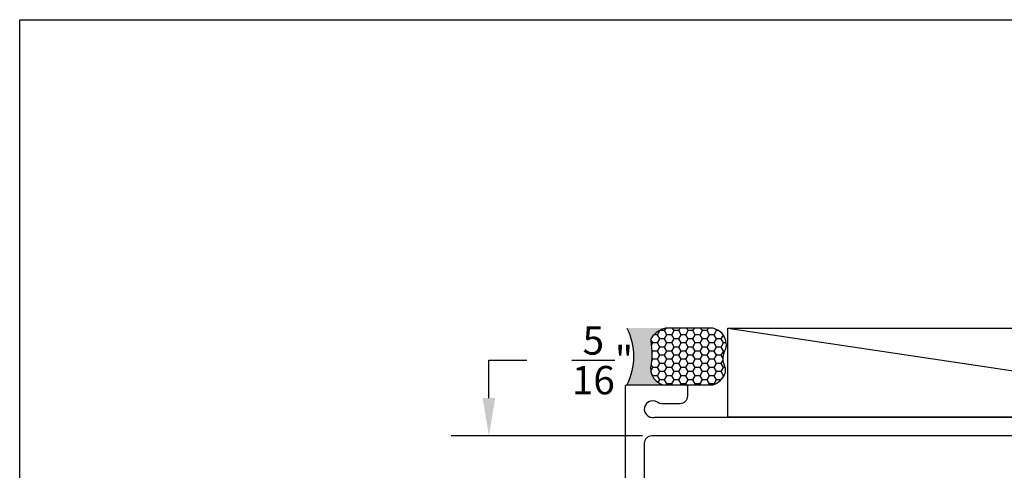
# Model space of a CAD drawing. Units: inches. Extents: x -0.1 to 32, y -0.6 to 43.6.
# Drawn here: x 0 to 6.5, y 34.3 to 37.3 of the extents above; entities that cross this region are included whole.
import ezdxf

# ---------------------------------------------------------------- set-up
doc = ezdxf.new("R2010")
doc.units = ezdxf.units.IN
doc.header["$LTSCALE"] = 0.5
doc.header["$MEASUREMENT"] = 0
for name, color, linetype in [('Arcadia-Dim', 4, 'Continuous'), ('Arcadia-Profile', 5, 'Continuous'), ('Arcadia-Shade', 8, 'Continuous')]:
    doc.layers.add(name, color=color, linetype=linetype)
doc.layers.add('Arcadia-Mview', color=6, linetype='Continuous', plot=False)
doc.styles.get("Standard").update_dxf_attribs({"font": 'ARIALN.TTF'})
doc.dimstyles.get("Standard").update_dxf_attribs({"dimscale": 0, "dimtxt": 0.046875, "dimasz": 0.0625, "dimexe": 0.0625, "dimexo": 0.0625, "dimgap": 0.09, "dimtad": 0, "dimtih": 1, "dimtoh": 1, "dimdec": 4, "dimzin": 0, "dimdsep": 46, "dimlunit": 4, "dimtxsty": 'Standard', "dimcen": 0.046875, "dimadec": 0, "dimazin": 0, "dimtfac": 1, "dimtdec": 4, "dimtofl": 0, "dimtmove": 0, "dimatfit": 3, "dimfxl": 1, "dimtolj": 1, "dimtzin": 0, "dimarcsym": 0})

# ---------------------------------------------------------------- blocks, each defined once
blk = doc.blocks.new('Dynblock-Sealant')
at = {"layer": 'Arcadia-Profile'}
h = blk.add_hatch(color=256, dxfattribs=at)
edge = h.paths.add_edge_path()
edge.add_line((-3.053113317717186e-16, 0.3750000000000013), (-0.2561978488290509, 0.3750000000000013))
edge.add_arc((-0.2968777799670104, 0.2172425456151554), 0.1629179892196558, 35.12576795111403, 75.54049043261, ccw=False)
edge.add_arc((-0.1891877120709748, 0.2930007706583724), 0.03124999999998449, -9.589877105315225, 35.125767951116984, ccw=False)
edge.add_arc((0.3231379503014348, 0.2064404742972084), 0.4883366330377225, 170.4101228946807, 190.9855794753516)
edge.add_arc((-0.2710315728123671, 0.1106123631241158), 0.1148149856163851, -74.4499340415818, 1.3823096407652997, ccw=False)
edge.add_line((-0.2402519359356224, 3.381739333008227e-13), (-4.47947234860635e-13, 3.381739333008227e-13))
edge.add_arc((0.373177790171672, 0.1874999999997243), 0.4176337068263487, 153.3231490947054, 206.6768509051579, ccw=False)
at = {"layer": 'Arcadia-Shade', "lineweight": -3}
h = blk.add_hatch(dxfattribs=at)
h.set_pattern_fill('HONEY', color=256, scale=0.25)
h.set_pattern_definition([(0, (0, 0), (0.046875, 0.02706329386826371), [0.03125, -0.0625]), (120, (0, 0), (-0.04687499999999999, 0.02706329386826371), [0.03125, -0.06249999999999999]), (59.99999999999999, (0, 0), (1.040834085586084e-17, 0.05412658773652742), [-0.0625, 0.03125])])
h.paths.add_polyline_path([(-0.2402519359368233, -2.886579864025407e-15, 0.3435090603726194), (-0.1562500000000309, 0.1133821040536955, -0.0900193469024165), (-0.1583744156327502, 0.2877946912689345, 0.1976228614784509), (-0.1636286172469866, 0.3109811814372566, 0.1781934081275223), (-0.2561978488290509, 0.3750000000000013), (-0.550297450482238, 0.3750000000000013, 0.09541692369353451), (-0.5863897107137318, 0.3680490913405168, 0.3204879081861729), (-0.6582734691761499, 0.2585863400617527, 0.1072170252175634), (-0.6516444408070798, 0.2329292479401068, -0.2200532177358034), (-0.6478854977273305, 0.1199428811052638, 0.197198363996938), (-0.6483858901275293, 0.0724912902839393, 0.2294187004830097), (-0.5691393538842893, -2.886579864025407e-15)])
at = {"layer": 'Arcadia-Profile'}
blk.add_lwpolyline([(-0.65164444080708, 0.2329292479401071, -0.1073450320601699), (-0.6582747017734847, 0.2586179536280531, -0.3204104769671941), (-0.5863897107137311, 0.368049091340517, -0.09541692369342575), (-0.5502974504822792, 0.3750000000000013), (-0.2561978488290509, 0.3750000000000013, -0.1781934081275193), (-0.1636286172469877, 0.3109811814372581, -0.1976228614784485), (-0.1583744156327499, 0.2877946912689366, 0.09001934690241879), (-0.1562500000000304, 0.1133821040536933, -0.3435090603726143), (-0.2402519359368232, -2.886579864025407e-15), (-0.5691393538842894, -2.886579864025407e-15, -0.2294187004830065), (-0.6483858901275288, 0.07249129028393797, -0.1971983639969396), (-0.647885497727331, 0.1199428811052629, 0.2200532177358061)], format="xyb", close=True, dxfattribs=at)
blk.add_arc((0.373177790170492, 0.1874999999999977), 0.4176337068251686, 153.3231490946662, 206.6768509053331, dxfattribs=at)
blk = doc.blocks.new('*D31')
at = {"layer": 'Arcadia-Dim', "color": 0, "lineweight": -2, "transparency": 16777216}
for p, q in [((3.103669095779992, 34.81769902047586), (3.103669095779992, 35.06769902047586)), ((3.103669095779992, 35.06769902047586), (3.353669095779992, 35.06769902047586)), ((4.120052005832605, 34.56769902047586), (2.853669095779992, 34.56769902047586)), ((4.120052005832605, 34.25519902047586), (2.853669095779992, 34.25519902047586)), ((3.103669095779992, 34.00519902047586), (3.103669095779992, 33.75519902047586))]:
    blk.add_line(p, q, dxfattribs=at)
at = {"layer": 'Arcadia-Dim', "color": 0, "lineweight": -3, "transparency": 16777216}
for points in [[(3.062002429113325, 34.81769902047586), (3.145335762446658, 34.81769902047586), (3.103669095779992, 34.56769902047586)], [(3.062002429113325, 34.00519902047586), (3.145335762446658, 34.00519902047586), (3.103669095779992, 34.25519902047586)]]:
    blk.add_solid(points, dxfattribs=at)
at = {"layer": 'Defpoints', "color": 0, "lineweight": -3, "transparency": 16777216}
for p in [(3.103669095779992, 34.56769902047586), (4.370052005832605, 34.56769902047586), (4.370052005832605, 34.25519902047586)]:
    blk.add_point(p, dxfattribs=at)
at = {"layer": 'Arcadia-Dim', "color": 0, "lineweight": -3, "transparency": 16777216, "insert": (3.854869641482578, 35.06769902047586), "char_height": 0.1875, "attachment_point": 5}
blk.add_mtext('\\A1;{\\H1.000000x;\\S5/16;}"', dxfattribs=at)

msp = doc.modelspace()

# ---------------------------------------------------------------- linework, layer by layer
at = {"layer": 'Arcadia-Mview', "lineweight": -3}
msp.add_lwpolyline([(1.803188354188023e-08, 37.31832558078888), (32.00000001803188, 37.31832558078888), (32.00000001803188, -5.075111886299055e-09), (1.803188354188023e-08, -5.075111886299055e-09)], close=True, dxfattribs=at)
at = {"layer": 'Arcadia-Profile', "lineweight": -3}
msp.add_line((4.683702106447242, 35.28074102493139), (8.60535307811108, 34.69269902047586), dxfattribs=at)
msp.add_lwpolyline([(4.683702106447242, 35.28074102493139), (8.60535307811108, 35.28074102493139), (8.60535307811108, 34.69269902047586), (4.683702106447242, 34.69269902047586)], close=True, dxfattribs=at)
for points in [[(4.006040614550443, 32.41574102493138), (4.006040614550443, 34.89574102493134, -0.4142135623730951), (4.016040614550462, 34.90574102493139), (4.406502155353962, 34.90574102493139, -0.4142135623730951), (4.416502155353953, 34.89574102493134), (4.416502155353953, 34.83074102493134, -0.4142135623730898), (4.36650215535397, 34.78074102493139), (4.24664321800978, 34.78074102493139, -0.1550386229702198), (4.21778483540956, 34.78990974092386, 1.159073482743066), (4.168683045339662, 34.69280610749274), (4.168683045339662, 34.69269902047586), (4.169008404908482, 34.69269902047586, 0.1522323288373023), (4.201738307919896, 34.69228306786681, -0.0724857812671087), (4.204592433987216, 34.69269902047586), (9.120916083304564, 34.69269902047586, -0.072485781269336)], [(8.286340125916723, 34.56769902047586), (4.181040614550454, 34.56769902047586, 0.4142135623730925), (4.131040614550443, 34.51769902047585), (4.131040614550443, 33.85529053077931, -0.2679491924309517)]]:
    msp.add_lwpolyline(points, format="xyb", dxfattribs=at)

# ---------------------------------------------------------------- block references
at = {"layer": 'Arcadia-Profile', "lineweight": -3, "xscale": -1}
msp.add_blockref('Dynblock-Sealant', (4.016040614550491, 34.90574102493139), dxfattribs=at)

# ---------------------------------------------------------------- dimensions: what is measured, and where the dimension line sits
at = {"layer": 'Arcadia-Dim', "lineweight": -3}
dim = msp.add_linear_dim(base=(3.103669095779992, 34.56769902047586), p1=(4.370052005832605, 34.25519902047586), p2=(4.370052005832605, 34.56769902047586), angle=90, dimstyle='Standard', override={"dimscale": 4}, dxfattribs=at)
dim.commit()
dim.dimension.update_dxf_attribs({"geometry": '*D31', "text_midpoint": (3.854869641482578, 35.06769902047586)})

doc.saveas('drawing.dxf')
